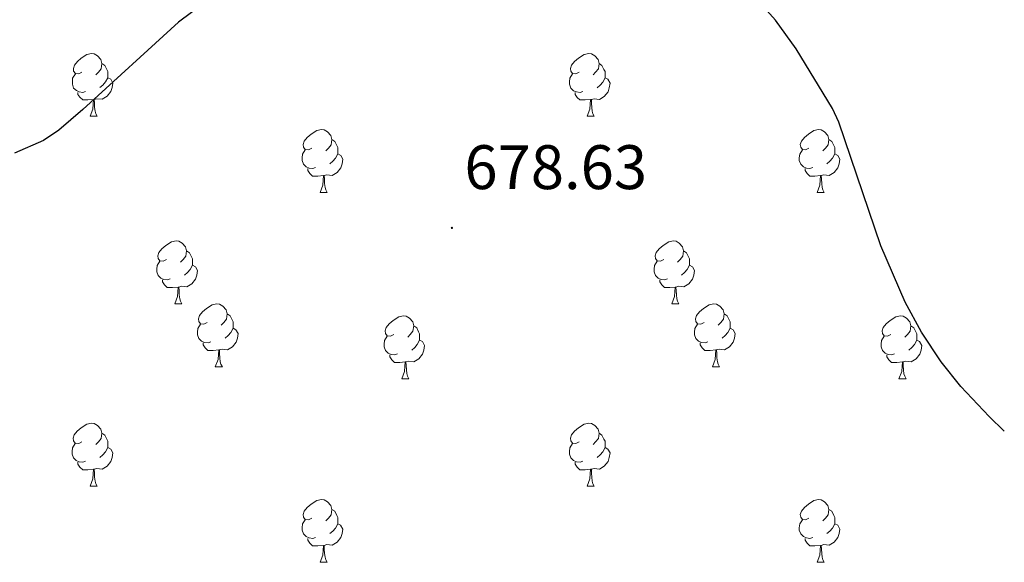
# Model space of a CAD drawing. Units: metres. Extents: x 562309 to 566791, y 4719065 to 4722076.
# Drawn here: x 564702 to 564859, y 4721255 to 4721342 of the extents above; entities that cross this region are included whole.
import ezdxf
from ezdxf.enums import TextEntityAlignment as Align

# ---------------------------------------------------------------- set-up
doc = ezdxf.new("R2010")
doc.units = ezdxf.units.M
doc.header["$MEASUREMENT"] = 0
for name, color, linetype, lineweight in [('Carátula', 7, 'Continuous', 5), ('Level 36', 19, 'Continuous', 40), ('Level 4', 36, 'Continuous', 30), ('Level 41', 19, 'Continuous', 0), ('Level 7', 1, 'Continuous', 0)]:
    doc.layers.add(name, color=color, linetype=linetype, lineweight=lineweight)
doc.styles.add('Arial', font='ARIAL.TTF', dxfattribs={"height": 0.2})

# ---------------------------------------------------------------- blocks, each defined once
blk = doc.blocks.new('5PATER')
at = {"layer": 'Carátula', "linetype": 'Continuous', "lineweight": 5}
h = blk.add_hatch(color=250, dxfattribs=at)
edge = h.paths.add_edge_path()
edge.add_ellipse((0, 0), major_axis=(-1.33, -1.34), ratio=0.999422, start_angle=0, end_angle=360)

msp = doc.modelspace()

# ---------------------------------------------------------------- linework, layer by layer
at = {"layer": 'Level 36', "color": 92, "linetype": 'Continuous', "lineweight": 0}
for points in [[(564712.13, 4721333.62, 0.01), (564711.6, 4721333.35, 0.01), (564711.07, 4721333.41, 0.01), (564710.8, 4721333.78, 0.01), (564710.75, 4721334.2, 0.01), (564710.91, 4721334.72, 0.01), (564711.39, 4721335.32, 0.01), (564712.02, 4721335.85, 0.01), (564712.92, 4721336.43, 0.01), (564713.67, 4721336.59, 0.01), (564714.09, 4721336.54, 0.01), (564714.62, 4721336.22, 0.01), (564715.15, 4721335.64, 0.01), (564715.31, 4721335, 0.01), (564715.2, 4721334.15, 0.01), (564714.78, 4721333.62, 0.01), (564714.36, 4721333.19, 0.01)], [(564791.45, 4721333.62, 0.01), (564790.92, 4721333.35, 0.01), (564790.39, 4721333.4, 0.01), (564790.13, 4721333.78, 0.01), (564790.07, 4721334.2, 0.01), (564790.23, 4721334.72, 0.01), (564790.71, 4721335.32, 0.01), (564791.35, 4721335.84, 0.01), (564792.25, 4721336.43, 0.01), (564792.99, 4721336.59, 0.01), (564793.42, 4721336.54, 0.01), (564793.95, 4721336.22, 0.01), (564794.48, 4721335.64, 0.01), (564794.64, 4721335, 0.01), (564794.53, 4721334.14, 0.01), (564794.1, 4721333.62, 0.01), (564793.68, 4721333.19, 0.01)], [(564715.31, 4721335, 0.01), (564715.79, 4721334.68, 0.01), (564716.1, 4721334.04, 0.01), (564716.26, 4721333.72, 0.01), (564716.26, 4721333.14, 0.01), (564716.26, 4721332.72, 0.01), (564715.89, 4721332.03, 0.01), (564715.47, 4721331.55, 0.01), (564714.99, 4721331.13, 0.01)], [(564794.64, 4721335, 0.01), (564795.11, 4721334.68, 0.01), (564795.43, 4721334.04, 0.01), (564795.59, 4721333.72, 0.01), (564795.59, 4721333.14, 0.01), (564795.59, 4721332.72, 0.01), (564795.22, 4721332.02, 0.01), (564794.8, 4721331.54, 0.01), (564794.32, 4721331.12, 0.01)], [(564712.71, 4721330.54, 0.01), (564712.29, 4721330.38, 0.01), (564711.7, 4721330.44, 0.01), (564711.23, 4721330.65, 0.01), (564710.8, 4721331.07, 0.01), (564710.59, 4721331.66, 0.01), (564710.59, 4721332.08, 0.01), (564710.64, 4721332.66, 0.01), (564711.07, 4721333.35, 0.01)], [(564716.26, 4721332.72, 0.01), (564716.72, 4721332.47, 0.01), (564717.06, 4721331.85, 0.01), (564716.95, 4721331.13, 0.01), (564716.74, 4721330.49, 0.01), (564716.16, 4721329.75, 0.01), (564715.36, 4721329.27, 0.01), (564714.51, 4721329.37, 0.01), (564714.08, 4721329.24, 0.01)], [(564792.04, 4721330.54, 0.01), (564791.61, 4721330.38, 0.01), (564791.03, 4721330.44, 0.01), (564790.55, 4721330.64, 0.01), (564790.13, 4721331.07, 0.01), (564789.91, 4721331.66, 0.01), (564789.91, 4721332.08, 0.01), (564789.97, 4721332.66, 0.01), (564790.39, 4721333.35, 0.01)], [(564795.59, 4721332.72, 0.01), (564796.04, 4721332.46, 0.01), (564796.39, 4721331.85, 0.01), (564796.28, 4721331.12, 0.01), (564796.07, 4721330.48, 0.01), (564795.48, 4721329.74, 0.01), (564794.69, 4721329.26, 0.01), (564793.84, 4721329.37, 0.01), (564793.41, 4721329.24, 0.01)], [(564713.97, 4721329.24, 0.01), (564713.08, 4721329.16, 0.01), (564712.24, 4721329.16, 0.01), (564711.81, 4721329.59, 0.01), (564711.49, 4721330.06, 0.01), (564711.49, 4721330.38, 0.01)], [(564713.42, 4721326.56, 0.01), (564713.86, 4721327.72, 0.01), (564713.97, 4721329.24, 0.01), (564714.08, 4721329.24, 0.01), (564714.12, 4721328.66, 0.01), (564714.15, 4721327.97, 0.01), (564714.22, 4721327.36, 0.01), (564714.34, 4721326.96, 0.01), (564714.55, 4721326.56, 0.01)], [(564793.3, 4721329.24, 0.01), (564792.41, 4721329.16, 0.01), (564791.56, 4721329.16, 0.01), (564791.14, 4721329.58, 0.01), (564790.82, 4721330.06, 0.01), (564790.82, 4721330.38, 0.01)], [(564792.75, 4721326.56, 0.01), (564793.19, 4721327.72, 0.01), (564793.3, 4721329.24, 0.01), (564793.41, 4721329.24, 0.01), (564793.44, 4721328.66, 0.01), (564793.48, 4721327.97, 0.01), (564793.55, 4721327.36, 0.01), (564793.66, 4721326.96, 0.01), (564793.88, 4721326.56, 0.01)], [(564713.42, 4721326.56, 0.01), (564714.55, 4721326.56, 0.01)], [(564792.75, 4721326.56, 0.01), (564793.88, 4721326.56, 0.01)], [(564748.82, 4721321.48, 0.01), (564748.29, 4721321.21, 0.01), (564747.76, 4721321.26, 0.01), (564747.49, 4721321.64, 0.01), (564747.44, 4721322.06, 0.01), (564747.6, 4721322.58, 0.01), (564748.08, 4721323.18, 0.01), (564748.71, 4721323.7, 0.01), (564749.61, 4721324.29, 0.01), (564750.36, 4721324.45, 0.01), (564750.78, 4721324.4, 0.01), (564751.31, 4721324.08, 0.01), (564751.84, 4721323.5, 0.01), (564752, 4721322.86, 0.01), (564751.89, 4721322, 0.01), (564751.47, 4721321.48, 0.01), (564751.05, 4721321.05, 0.01)], [(564828.14, 4721321.48, 0.01), (564827.61, 4721321.21, 0.01), (564827.08, 4721321.26, 0.01), (564826.82, 4721321.64, 0.01), (564826.76, 4721322.06, 0.01), (564826.92, 4721322.58, 0.01), (564827.4, 4721323.18, 0.01), (564828.04, 4721323.7, 0.01), (564828.94, 4721324.29, 0.01), (564829.68, 4721324.45, 0.01), (564830.11, 4721324.4, 0.01), (564830.64, 4721324.08, 0.01), (564831.17, 4721323.5, 0.01), (564831.33, 4721322.86, 0.01), (564831.22, 4721322, 0.01), (564830.79, 4721321.48, 0.01), (564830.37, 4721321.05, 0.01)], [(564752, 4721322.86, 0.01), (564752.48, 4721322.54, 0.01), (564752.79, 4721321.9, 0.01), (564752.95, 4721321.58, 0.01), (564752.95, 4721321, 0.01), (564752.95, 4721320.58, 0.01), (564752.58, 4721319.88, 0.01), (564752.16, 4721319.4, 0.01), (564751.68, 4721318.98, 0.01)], [(564831.33, 4721322.86, 0.01), (564831.8, 4721322.54, 0.01), (564832.12, 4721321.9, 0.01), (564832.28, 4721321.58, 0.01), (564832.28, 4721321, 0.01), (564832.28, 4721320.58, 0.01), (564831.91, 4721319.88, 0.01), (564831.49, 4721319.4, 0.01), (564831.01, 4721318.98, 0.01)], [(564749.4, 4721318.4, 0.01), (564748.98, 4721318.24, 0.01), (564748.39, 4721318.3, 0.01), (564747.92, 4721318.5, 0.01), (564747.49, 4721318.93, 0.01), (564747.28, 4721319.52, 0.01), (564747.28, 4721319.94, 0.01), (564747.33, 4721320.52, 0.01), (564747.76, 4721321.21, 0.01)], [(564828.73, 4721318.4, 0.01), (564828.3, 4721318.24, 0.01), (564827.72, 4721318.3, 0.01), (564827.24, 4721318.5, 0.01), (564826.82, 4721318.93, 0.01), (564826.6, 4721319.52, 0.01), (564826.6, 4721319.94, 0.01), (564826.66, 4721320.52, 0.01), (564827.08, 4721321.21, 0.01)], [(564752.95, 4721320.58, 0.01), (564753.41, 4721320.32, 0.01), (564753.75, 4721319.71, 0.01), (564753.64, 4721318.98, 0.01), (564753.43, 4721318.34, 0.01), (564752.85, 4721317.6, 0.01), (564752.05, 4721317.12, 0.01), (564751.2, 4721317.23, 0.01), (564750.77, 4721317.1, 0.01)], [(564832.28, 4721320.58, 0.01), (564832.73, 4721320.32, 0.01), (564833.08, 4721319.71, 0.01), (564832.97, 4721318.98, 0.01), (564832.76, 4721318.34, 0.01), (564832.17, 4721317.6, 0.01), (564831.38, 4721317.12, 0.01), (564830.53, 4721317.23, 0.01), (564830.1, 4721317.1, 0.01)], [(564750.66, 4721317.1, 0.01), (564749.77, 4721317.02, 0.01), (564748.93, 4721317.02, 0.01), (564748.5, 4721317.44, 0.01), (564748.18, 4721317.92, 0.01), (564748.18, 4721318.24, 0.01)], [(564829.99, 4721317.1, 0.01), (564829.1, 4721317.02, 0.01), (564828.25, 4721317.02, 0.01), (564827.83, 4721317.44, 0.01), (564827.51, 4721317.92, 0.01), (564827.51, 4721318.24, 0.01)], [(564750.12, 4721314.42, 0.01), (564750.55, 4721315.58, 0.01), (564750.66, 4721317.1, 0.01), (564750.77, 4721317.1, 0.01), (564750.81, 4721316.52, 0.01), (564750.84, 4721315.83, 0.01), (564750.91, 4721315.22, 0.01), (564751.03, 4721314.82, 0.01), (564751.24, 4721314.42, 0.01)], [(564829.44, 4721314.42, 0.01), (564829.88, 4721315.58, 0.01), (564829.99, 4721317.1, 0.01), (564830.1, 4721317.1, 0.01), (564830.13, 4721316.52, 0.01), (564830.17, 4721315.83, 0.01), (564830.24, 4721315.22, 0.01), (564830.35, 4721314.82, 0.01), (564830.57, 4721314.42, 0.01)], [(564750.12, 4721314.42, 0.01), (564751.24, 4721314.42, 0.01)], [(564829.44, 4721314.42, 0.01), (564830.57, 4721314.42, 0.01)], [(564725.63, 4721303.71, 0.01), (564725.1, 4721303.44, 0.01), (564724.57, 4721303.5, 0.01), (564724.3, 4721303.87, 0.01), (564724.25, 4721304.29, 0.01), (564724.41, 4721304.81, 0.01), (564724.89, 4721305.41, 0.01), (564725.52, 4721305.94, 0.01), (564726.42, 4721306.52, 0.01), (564727.17, 4721306.68, 0.01), (564727.59, 4721306.63, 0.01), (564728.12, 4721306.31, 0.01), (564728.65, 4721305.73, 0.01), (564728.81, 4721305.09, 0.01), (564728.7, 4721304.24, 0.01), (564728.28, 4721303.71, 0.01), (564727.86, 4721303.28, 0.01)], [(564804.96, 4721303.71, 0.01), (564804.42, 4721303.44, 0.01), (564803.9, 4721303.5, 0.01), (564803.63, 4721303.87, 0.01), (564803.58, 4721304.29, 0.01), (564803.74, 4721304.81, 0.01), (564804.22, 4721305.41, 0.01), (564804.85, 4721305.94, 0.01), (564805.75, 4721306.52, 0.01), (564806.5, 4721306.68, 0.01), (564806.92, 4721306.63, 0.01), (564807.45, 4721306.31, 0.01), (564807.98, 4721305.73, 0.01), (564808.14, 4721305.09, 0.01), (564808.03, 4721304.24, 0.01), (564807.6, 4721303.71, 0.01), (564807.18, 4721303.28, 0.01)], [(564728.81, 4721305.09, 0.01), (564729.29, 4721304.77, 0.01), (564729.6, 4721304.13, 0.01), (564729.76, 4721303.81, 0.01), (564729.76, 4721303.23, 0.01), (564729.76, 4721302.81, 0.01), (564729.39, 4721302.12, 0.01), (564728.97, 4721301.64, 0.01), (564728.49, 4721301.22, 0.01)], [(564808.14, 4721305.09, 0.01), (564808.62, 4721304.77, 0.01), (564808.93, 4721304.13, 0.01), (564809.09, 4721303.81, 0.01), (564809.09, 4721303.23, 0.01), (564809.09, 4721302.81, 0.01), (564808.72, 4721302.12, 0.01), (564808.3, 4721301.64, 0.01), (564807.82, 4721301.22, 0.01)], [(564726.21, 4721300.63, 0.01), (564725.79, 4721300.47, 0.01), (564725.2, 4721300.53, 0.01), (564724.73, 4721300.74, 0.01), (564724.3, 4721301.16, 0.01), (564724.09, 4721301.75, 0.01), (564724.09, 4721302.17, 0.01), (564724.14, 4721302.75, 0.01), (564724.57, 4721303.44, 0.01)], [(564729.76, 4721302.81, 0.01), (564730.22, 4721302.56, 0.01), (564730.56, 4721301.94, 0.01), (564730.45, 4721301.22, 0.01), (564730.24, 4721300.58, 0.01), (564729.66, 4721299.84, 0.01), (564728.86, 4721299.36, 0.01), (564728.01, 4721299.46, 0.01), (564727.58, 4721299.33, 0.01)], [(564805.54, 4721300.63, 0.01), (564805.12, 4721300.47, 0.01), (564804.53, 4721300.53, 0.01), (564804.06, 4721300.74, 0.01), (564803.63, 4721301.16, 0.01), (564803.42, 4721301.75, 0.01), (564803.42, 4721302.17, 0.01), (564803.47, 4721302.75, 0.01), (564803.9, 4721303.44, 0.01)], [(564809.09, 4721302.81, 0.01), (564809.54, 4721302.56, 0.01), (564809.89, 4721301.94, 0.01), (564809.78, 4721301.22, 0.01), (564809.57, 4721300.58, 0.01), (564808.98, 4721299.84, 0.01), (564808.19, 4721299.36, 0.01), (564807.34, 4721299.46, 0.01), (564806.91, 4721299.33, 0.01)], [(564727.47, 4721299.33, 0.01), (564726.58, 4721299.25, 0.01), (564725.74, 4721299.25, 0.01), (564725.31, 4721299.68, 0.01), (564724.99, 4721300.15, 0.01), (564724.99, 4721300.47, 0.01)], [(564726.93, 4721296.65, 0.01), (564727.36, 4721297.81, 0.01), (564727.47, 4721299.33, 0.01), (564727.58, 4721299.33, 0.01), (564727.62, 4721298.75, 0.01), (564727.65, 4721298.06, 0.01), (564727.72, 4721297.45, 0.01), (564727.84, 4721297.05, 0.01), (564728.05, 4721296.65, 0.01)], [(564806.8, 4721299.33, 0.01), (564805.91, 4721299.25, 0.01), (564805.06, 4721299.25, 0.01), (564804.64, 4721299.68, 0.01), (564804.32, 4721300.15, 0.01), (564804.32, 4721300.47, 0.01)], [(564806.26, 4721296.65, 0.01), (564806.69, 4721297.81, 0.01), (564806.8, 4721299.33, 0.01), (564806.91, 4721299.33, 0.01), (564806.94, 4721298.75, 0.01), (564806.98, 4721298.06, 0.01), (564807.05, 4721297.45, 0.01), (564807.16, 4721297.05, 0.01), (564807.38, 4721296.65, 0.01)], [(564726.93, 4721296.65, 0.01), (564728.05, 4721296.65, 0.01)], [(564732.1, 4721293.67, 0.01), (564731.57, 4721293.41, 0.01), (564731.04, 4721293.46, 0.01), (564730.78, 4721293.83, 0.01), (564730.72, 4721294.26, 0.01), (564730.88, 4721294.78, 0.01), (564731.36, 4721295.37, 0.01), (564732, 4721295.9, 0.01), (564732.9, 4721296.49, 0.01), (564733.64, 4721296.65, 0.01), (564734.07, 4721296.59, 0.01), (564734.6, 4721296.28, 0.01), (564735.13, 4721295.69, 0.01), (564735.29, 4721295.05, 0.01), (564735.18, 4721294.2, 0.01), (564734.75, 4721293.67, 0.01), (564734.33, 4721293.25, 0.01)], [(564806.26, 4721296.65, 0.01), (564807.38, 4721296.65, 0.01)], [(564811.43, 4721293.67, 0.01), (564810.9, 4721293.41, 0.01), (564810.37, 4721293.46, 0.01), (564810.1, 4721293.83, 0.01), (564810.05, 4721294.26, 0.01), (564810.21, 4721294.78, 0.01), (564810.69, 4721295.37, 0.01), (564811.32, 4721295.9, 0.01), (564812.22, 4721296.49, 0.01), (564812.97, 4721296.65, 0.01), (564813.4, 4721296.59, 0.01), (564813.92, 4721296.28, 0.01), (564814.46, 4721295.69, 0.01), (564814.62, 4721295.05, 0.01), (564814.5, 4721294.2, 0.01), (564814.08, 4721293.67, 0.01), (564813.66, 4721293.25, 0.01)], [(564735.29, 4721295.05, 0.01), (564735.76, 4721294.74, 0.01), (564736.08, 4721294.1, 0.01), (564736.24, 4721293.78, 0.01), (564736.24, 4721293.2, 0.01), (564736.24, 4721292.77, 0.01), (564735.87, 4721292.08, 0.01), (564735.45, 4721291.6, 0.01), (564734.97, 4721291.18, 0.01)], [(564761.88, 4721291.77, 0.01), (564761.34, 4721291.5, 0.01), (564760.82, 4721291.56, 0.01), (564760.55, 4721291.93, 0.01), (564760.5, 4721292.35, 0.01), (564760.66, 4721292.87, 0.01), (564761.14, 4721293.47, 0.01), (564761.77, 4721294, 0.01), (564762.67, 4721294.58, 0.01), (564763.42, 4721294.74, 0.01), (564763.84, 4721294.69, 0.01), (564764.37, 4721294.37, 0.01), (564764.9, 4721293.79, 0.01), (564765.06, 4721293.15, 0.01), (564764.95, 4721292.3, 0.01), (564764.52, 4721291.77, 0.01), (564764.1, 4721291.34, 0.01)], [(564814.62, 4721295.05, 0.01), (564815.09, 4721294.74, 0.01), (564815.4, 4721294.1, 0.01), (564815.56, 4721293.78, 0.01), (564815.56, 4721293.2, 0.01), (564815.56, 4721292.77, 0.01), (564815.2, 4721292.08, 0.01), (564814.78, 4721291.6, 0.01), (564814.3, 4721291.18, 0.01)], [(564841.2, 4721291.76, 0.01), (564840.67, 4721291.5, 0.01), (564840.14, 4721291.56, 0.01), (564839.88, 4721291.92, 0.01), (564839.82, 4721292.35, 0.01), (564839.98, 4721292.87, 0.01), (564840.46, 4721293.46, 0.01), (564841.1, 4721294, 0.01), (564842, 4721294.58, 0.01), (564842.74, 4721294.74, 0.01), (564843.17, 4721294.68, 0.01), (564843.7, 4721294.37, 0.01), (564844.23, 4721293.78, 0.01), (564844.39, 4721293.14, 0.01), (564844.28, 4721292.3, 0.01), (564843.85, 4721291.76, 0.01), (564843.43, 4721291.34, 0.01)], [(564732.69, 4721290.59, 0.01), (564732.26, 4721290.43, 0.01), (564731.68, 4721290.49, 0.01), (564731.2, 4721290.7, 0.01), (564730.78, 4721291.13, 0.01), (564730.56, 4721291.71, 0.01), (564730.56, 4721292.13, 0.01), (564730.62, 4721292.72, 0.01), (564731.04, 4721293.41, 0.01)], [(564765.06, 4721293.15, 0.01), (564765.54, 4721292.83, 0.01), (564765.85, 4721292.19, 0.01), (564766.01, 4721291.87, 0.01), (564766.01, 4721291.29, 0.01), (564766.01, 4721290.87, 0.01), (564765.64, 4721290.18, 0.01), (564765.22, 4721289.7, 0.01), (564764.74, 4721289.28, 0.01)], [(564812.02, 4721290.59, 0.01), (564811.59, 4721290.43, 0.01), (564811, 4721290.49, 0.01), (564810.53, 4721290.7, 0.01), (564810.1, 4721291.13, 0.01), (564809.89, 4721291.71, 0.01), (564809.89, 4721292.13, 0.01), (564809.94, 4721292.72, 0.01), (564810.37, 4721293.41, 0.01)], [(564844.39, 4721293.14, 0.01), (564844.86, 4721292.83, 0.01), (564845.18, 4721292.19, 0.01), (564845.34, 4721291.87, 0.01), (564845.34, 4721291.29, 0.01), (564845.34, 4721290.86, 0.01), (564844.97, 4721290.18, 0.01), (564844.55, 4721289.7, 0.01), (564844.07, 4721289.28, 0.01)], [(564736.24, 4721292.77, 0.01), (564736.69, 4721292.52, 0.01), (564737.04, 4721291.91, 0.01), (564736.93, 4721291.18, 0.01), (564736.72, 4721290.54, 0.01), (564736.13, 4721289.8, 0.01), (564735.34, 4721289.32, 0.01), (564734.49, 4721289.43, 0.01), (564734.06, 4721289.3, 0.01)], [(564762.46, 4721288.69, 0.01), (564762.04, 4721288.53, 0.01), (564761.45, 4721288.59, 0.01), (564760.98, 4721288.8, 0.01), (564760.55, 4721289.22, 0.01), (564760.34, 4721289.81, 0.01), (564760.34, 4721290.23, 0.01), (564760.39, 4721290.81, 0.01), (564760.82, 4721291.5, 0.01)], [(564815.56, 4721292.77, 0.01), (564816.02, 4721292.52, 0.01), (564816.36, 4721291.91, 0.01), (564816.26, 4721291.18, 0.01), (564816.04, 4721290.54, 0.01), (564815.46, 4721289.8, 0.01), (564814.66, 4721289.32, 0.01), (564813.82, 4721289.43, 0.01), (564813.38, 4721289.3, 0.01)], [(564841.79, 4721288.68, 0.01), (564841.36, 4721288.52, 0.01), (564840.78, 4721288.58, 0.01), (564840.3, 4721288.8, 0.01), (564839.88, 4721289.22, 0.01), (564839.66, 4721289.8, 0.01), (564839.66, 4721290.22, 0.01), (564839.72, 4721290.81, 0.01), (564840.14, 4721291.5, 0.01)], [(564733.95, 4721289.3, 0.01), (564733.06, 4721289.21, 0.01), (564732.21, 4721289.21, 0.01), (564731.79, 4721289.64, 0.01), (564731.47, 4721290.12, 0.01), (564731.47, 4721290.43, 0.01)], [(564766.01, 4721290.87, 0.01), (564766.46, 4721290.62, 0.01), (564766.81, 4721290, 0.01), (564766.7, 4721289.28, 0.01), (564766.49, 4721288.64, 0.01), (564765.9, 4721287.9, 0.01), (564765.11, 4721287.42, 0.01), (564764.26, 4721287.52, 0.01), (564763.83, 4721287.39, 0.01)], [(564813.28, 4721289.3, 0.01), (564812.38, 4721289.21, 0.01), (564811.54, 4721289.21, 0.01), (564811.12, 4721289.64, 0.01), (564810.8, 4721290.12, 0.01), (564810.8, 4721290.43, 0.01)], [(564845.34, 4721290.86, 0.01), (564845.79, 4721290.62, 0.01), (564846.14, 4721290, 0.01), (564846.03, 4721289.28, 0.01), (564845.82, 4721288.64, 0.01), (564845.23, 4721287.9, 0.01), (564844.44, 4721287.42, 0.01), (564843.59, 4721287.52, 0.01), (564843.16, 4721287.39, 0.01)], [(564733.4, 4721286.61, 0.01), (564733.84, 4721287.77, 0.01), (564733.95, 4721289.3, 0.01), (564734.06, 4721289.3, 0.01), (564734.09, 4721288.71, 0.01), (564734.13, 4721288.03, 0.01), (564734.2, 4721287.41, 0.01), (564734.31, 4721287.01, 0.01), (564734.53, 4721286.61, 0.01)], [(564763.72, 4721287.39, 0.01), (564762.83, 4721287.31, 0.01), (564761.98, 4721287.31, 0.01), (564761.56, 4721287.74, 0.01), (564761.24, 4721288.21, 0.01), (564761.24, 4721288.53, 0.01)], [(564812.73, 4721286.61, 0.01), (564813.16, 4721287.77, 0.01), (564813.28, 4721289.3, 0.01), (564813.38, 4721289.3, 0.01), (564813.42, 4721288.71, 0.01), (564813.46, 4721288.03, 0.01), (564813.52, 4721287.41, 0.01), (564813.64, 4721287.01, 0.01), (564813.86, 4721286.61, 0.01)], [(564843.05, 4721287.39, 0.01), (564842.16, 4721287.3, 0.01), (564841.31, 4721287.3, 0.01), (564840.89, 4721287.74, 0.01), (564840.57, 4721288.21, 0.01), (564840.57, 4721288.52, 0.01)], [(564733.4, 4721286.61, 0.01), (564734.53, 4721286.61, 0.01)], [(564763.18, 4721284.71, 0.01), (564763.61, 4721285.87, 0.01), (564763.72, 4721287.39, 0.01), (564763.83, 4721287.39, 0.01), (564763.86, 4721286.81, 0.01), (564763.9, 4721286.12, 0.01), (564763.97, 4721285.51, 0.01), (564764.08, 4721285.11, 0.01), (564764.3, 4721284.71, 0.01)], [(564812.73, 4721286.61, 0.01), (564813.86, 4721286.61, 0.01)], [(564842.5, 4721284.7, 0.01), (564842.94, 4721285.86, 0.01), (564843.05, 4721287.39, 0.01), (564843.16, 4721287.39, 0.01), (564843.19, 4721286.8, 0.01), (564843.23, 4721286.12, 0.01), (564843.3, 4721285.5, 0.01), (564843.41, 4721285.1, 0.01), (564843.63, 4721284.7, 0.01)], [(564763.18, 4721284.71, 0.01), (564764.3, 4721284.71, 0.01)], [(564842.5, 4721284.7, 0.01), (564843.63, 4721284.7, 0.01)], [(564712.12, 4721274.62, 0.01), (564711.6, 4721274.36, 0.01), (564711.06, 4721274.41, 0.01), (564710.8, 4721274.78, 0.01), (564710.74, 4721275.21, 0.01), (564710.9, 4721275.73, 0.01), (564711.38, 4721276.32, 0.01), (564712.02, 4721276.85, 0.01), (564712.92, 4721277.44, 0.01), (564713.66, 4721277.6, 0.01), (564714.09, 4721277.54, 0.01), (564714.62, 4721277.23, 0.01), (564715.15, 4721276.64, 0.01), (564715.31, 4721276, 0.01), (564715.2, 4721275.15, 0.01), (564714.78, 4721274.62, 0.01), (564714.36, 4721274.2, 0.01)], [(564791.45, 4721274.62, 0.01), (564790.92, 4721274.36, 0.01), (564790.39, 4721274.41, 0.01), (564790.13, 4721274.78, 0.01), (564790.07, 4721275.21, 0.01), (564790.23, 4721275.73, 0.01), (564790.71, 4721276.32, 0.01), (564791.35, 4721276.85, 0.01), (564792.25, 4721277.44, 0.01), (564792.99, 4721277.6, 0.01), (564793.42, 4721277.54, 0.01), (564793.95, 4721277.23, 0.01), (564794.48, 4721276.64, 0.01), (564794.64, 4721276, 0.01), (564794.53, 4721275.15, 0.01), (564794.1, 4721274.62, 0.01), (564793.68, 4721274.2, 0.01)], [(564715.31, 4721276, 0.01), (564715.78, 4721275.69, 0.01), (564716.1, 4721275.05, 0.01), (564716.26, 4721274.73, 0.01), (564716.26, 4721274.15, 0.01), (564716.26, 4721273.72, 0.01), (564715.89, 4721273.03, 0.01), (564715.47, 4721272.55, 0.01), (564714.99, 4721272.13, 0.01)], [(564794.64, 4721276, 0.01), (564795.11, 4721275.69, 0.01), (564795.43, 4721275.05, 0.01), (564795.59, 4721274.73, 0.01), (564795.59, 4721274.15, 0.01), (564795.59, 4721273.72, 0.01), (564795.22, 4721273.03, 0.01), (564794.8, 4721272.55, 0.01), (564794.32, 4721272.13, 0.01)], [(564712.71, 4721271.54, 0.01), (564712.28, 4721271.38, 0.01), (564711.7, 4721271.44, 0.01), (564711.22, 4721271.65, 0.01), (564710.8, 4721272.08, 0.01), (564710.58, 4721272.66, 0.01), (564710.58, 4721273.08, 0.01), (564710.64, 4721273.67, 0.01), (564711.06, 4721274.36, 0.01)], [(564792.04, 4721271.54, 0.01), (564791.61, 4721271.38, 0.01), (564791.03, 4721271.44, 0.01), (564790.55, 4721271.65, 0.01), (564790.13, 4721272.08, 0.01), (564789.91, 4721272.66, 0.01), (564789.91, 4721273.08, 0.01), (564789.97, 4721273.67, 0.01), (564790.39, 4721274.36, 0.01)], [(564716.26, 4721273.72, 0.01), (564716.72, 4721273.47, 0.01), (564717.06, 4721272.86, 0.01), (564716.95, 4721272.13, 0.01), (564716.74, 4721271.49, 0.01), (564716.16, 4721270.75, 0.01), (564715.36, 4721270.27, 0.01), (564714.51, 4721270.38, 0.01), (564714.08, 4721270.25, 0.01)], [(564795.59, 4721273.72, 0.01), (564796.04, 4721273.47, 0.01), (564796.39, 4721272.86, 0.01), (564796.28, 4721272.13, 0.01), (564796.07, 4721271.49, 0.01), (564795.48, 4721270.75, 0.01), (564794.69, 4721270.27, 0.01), (564793.84, 4721270.38, 0.01), (564793.41, 4721270.25, 0.01)], [(564713.97, 4721270.25, 0.01), (564713.08, 4721270.16, 0.01), (564712.24, 4721270.16, 0.01), (564711.81, 4721270.59, 0.01), (564711.49, 4721271.07, 0.01), (564711.49, 4721271.38, 0.01)], [(564793.3, 4721270.25, 0.01), (564792.41, 4721270.16, 0.01), (564791.56, 4721270.16, 0.01), (564791.14, 4721270.59, 0.01), (564790.82, 4721271.07, 0.01), (564790.82, 4721271.38, 0.01)], [(564713.42, 4721267.56, 0.01), (564713.86, 4721268.72, 0.01), (564713.97, 4721270.25, 0.01), (564714.08, 4721270.25, 0.01), (564714.12, 4721269.66, 0.01), (564714.15, 4721268.98, 0.01), (564714.22, 4721268.36, 0.01), (564714.33, 4721267.96, 0.01), (564714.55, 4721267.56, 0.01)], [(564792.75, 4721267.56, 0.01), (564793.19, 4721268.72, 0.01), (564793.3, 4721270.25, 0.01), (564793.41, 4721270.25, 0.01), (564793.44, 4721269.66, 0.01), (564793.48, 4721268.98, 0.01), (564793.55, 4721268.36, 0.01), (564793.66, 4721267.96, 0.01), (564793.88, 4721267.56, 0.01)], [(564713.42, 4721267.56, 0.01), (564714.55, 4721267.56, 0.01)], [(564792.75, 4721267.56, 0.01), (564793.88, 4721267.56, 0.01)], [(564748.82, 4721262.48, 0.01), (564748.28, 4721262.22, 0.01), (564747.76, 4721262.27, 0.01), (564747.49, 4721262.64, 0.01), (564747.44, 4721263.07, 0.01), (564747.6, 4721263.59, 0.01), (564748.08, 4721264.18, 0.01), (564748.71, 4721264.71, 0.01), (564749.61, 4721265.3, 0.01), (564750.36, 4721265.46, 0.01), (564750.78, 4721265.4, 0.01), (564751.31, 4721265.09, 0.01), (564751.84, 4721264.5, 0.01), (564752, 4721263.86, 0.01), (564751.89, 4721263.01, 0.01), (564751.46, 4721262.48, 0.01), (564751.04, 4721262.06, 0.01)], [(564828.14, 4721262.48, 0.01), (564827.61, 4721262.22, 0.01), (564827.08, 4721262.27, 0.01), (564826.82, 4721262.64, 0.01), (564826.76, 4721263.07, 0.01), (564826.92, 4721263.59, 0.01), (564827.4, 4721264.18, 0.01), (564828.04, 4721264.71, 0.01), (564828.94, 4721265.3, 0.01), (564829.68, 4721265.46, 0.01), (564830.11, 4721265.4, 0.01), (564830.64, 4721265.09, 0.01), (564831.17, 4721264.5, 0.01), (564831.33, 4721263.86, 0.01), (564831.22, 4721263.01, 0.01), (564830.79, 4721262.48, 0.01), (564830.37, 4721262.06, 0.01)], [(564752, 4721263.86, 0.01), (564752.48, 4721263.55, 0.01), (564752.79, 4721262.91, 0.01), (564752.95, 4721262.59, 0.01), (564752.95, 4721262.01, 0.01), (564752.95, 4721261.58, 0.01), (564752.58, 4721260.89, 0.01), (564752.16, 4721260.41, 0.01), (564751.68, 4721259.99, 0.01)], [(564831.33, 4721263.86, 0.01), (564831.8, 4721263.55, 0.01), (564832.12, 4721262.91, 0.01), (564832.28, 4721262.59, 0.01), (564832.28, 4721262.01, 0.01), (564832.28, 4721261.58, 0.01), (564831.91, 4721260.89, 0.01), (564831.49, 4721260.41, 0.01), (564831.01, 4721259.99, 0.01)], [(564749.4, 4721259.4, 0.01), (564748.98, 4721259.24, 0.01), (564748.39, 4721259.3, 0.01), (564747.92, 4721259.51, 0.01), (564747.49, 4721259.94, 0.01), (564747.28, 4721260.52, 0.01), (564747.28, 4721260.94, 0.01), (564747.33, 4721261.53, 0.01), (564747.76, 4721262.22, 0.01)], [(564752.95, 4721261.58, 0.01), (564753.4, 4721261.33, 0.01), (564753.75, 4721260.72, 0.01), (564753.64, 4721259.99, 0.01), (564753.43, 4721259.35, 0.01), (564752.84, 4721258.61, 0.01), (564752.05, 4721258.13, 0.01), (564751.2, 4721258.24, 0.01), (564750.77, 4721258.11, 0.01)], [(564828.73, 4721259.4, 0.01), (564828.3, 4721259.24, 0.01), (564827.72, 4721259.3, 0.01), (564827.24, 4721259.51, 0.01), (564826.82, 4721259.94, 0.01), (564826.6, 4721260.52, 0.01), (564826.6, 4721260.94, 0.01), (564826.66, 4721261.53, 0.01), (564827.08, 4721262.22, 0.01)], [(564832.28, 4721261.58, 0.01), (564832.73, 4721261.33, 0.01), (564833.08, 4721260.72, 0.01), (564832.97, 4721259.99, 0.01), (564832.76, 4721259.35, 0.01), (564832.17, 4721258.61, 0.01), (564831.38, 4721258.13, 0.01), (564830.53, 4721258.24, 0.01), (564830.1, 4721258.11, 0.01)], [(564750.66, 4721258.11, 0.01), (564749.77, 4721258.02, 0.01), (564748.92, 4721258.02, 0.01), (564748.5, 4721258.45, 0.01), (564748.18, 4721258.93, 0.01), (564748.18, 4721259.24, 0.01)], [(564829.99, 4721258.11, 0.01), (564829.1, 4721258.02, 0.01), (564828.25, 4721258.02, 0.01), (564827.83, 4721258.45, 0.01), (564827.51, 4721258.93, 0.01), (564827.51, 4721259.24, 0.01)], [(564750.12, 4721255.42, 0.01), (564750.55, 4721256.58, 0.01), (564750.66, 4721258.11, 0.01), (564750.77, 4721258.11, 0.01), (564750.8, 4721257.52, 0.01), (564750.84, 4721256.84, 0.01), (564750.91, 4721256.22, 0.01), (564751.02, 4721255.82, 0.01), (564751.24, 4721255.42, 0.01)], [(564829.44, 4721255.42, 0.01), (564829.88, 4721256.58, 0.01), (564829.99, 4721258.11, 0.01), (564830.1, 4721258.11, 0.01), (564830.13, 4721257.52, 0.01), (564830.17, 4721256.84, 0.01), (564830.24, 4721256.22, 0.01), (564830.35, 4721255.82, 0.01), (564830.57, 4721255.42, 0.01)], [(564750.12, 4721255.42, 0.01), (564751.24, 4721255.42, 0.01)], [(564829.44, 4721255.42, 0.01), (564830.57, 4721255.42, 0.01)]]:
    msp.add_polyline3d(points, dxfattribs=at)
at = {"layer": 'Level 4', "color": 36, "linetype": 'Continuous', "lineweight": 30}
for points in [[(564733.75, 4721346.23, 675.01), (564727.52, 4721341.58, 675.01), (564712.25, 4721327.62, 675.01), (564708.44, 4721324.36, 675.01), (564705.97, 4721322.68, 675.01), (564701.36, 4721320.68, 675.01)], [(564859.31, 4721276.36, 675.01), (564856.88, 4721278.68, 675.01), (564852.36, 4721283.48, 675.01), (564849.24, 4721287.4, 675.01), (564846.12, 4721292.12, 675.01), (564843.48, 4721296.92, 675.01), (564839.6, 4721305.9, 675.01), (564832.93, 4721325.64, 675.01), (564831.9, 4721327.82, 675.01), (564826.08, 4721337.33, 675.01), (564822.78, 4721341.88, 675.01), (564819.49, 4721345.64, 675.01)]]:
    msp.add_polyline3d(points, dxfattribs=at)

# ---------------------------------------------------------------- block references
at = {"layer": 'Level 7', "color": 19, "linetype": 'Continuous', "lineweight": 0, "xscale": 0.09999983015004542, "yscale": 0.09999983015004542}
msp.add_blockref('5PATER', (564771.16, 4721308.76, 678.64), dxfattribs=at)

# ---------------------------------------------------------------- texts
at = {"layer": 'Level 41', "color": 19, "linetype": 'Continuous', "lineweight": 0, "style": 'Arial'}
msp.add_text('678.63', height=6.99996, dxfattribs=at).set_placement((564773.15, 4721312.76, 678.64), align=Align.BOTTOM_LEFT)

doc.saveas('drawing.dxf')
